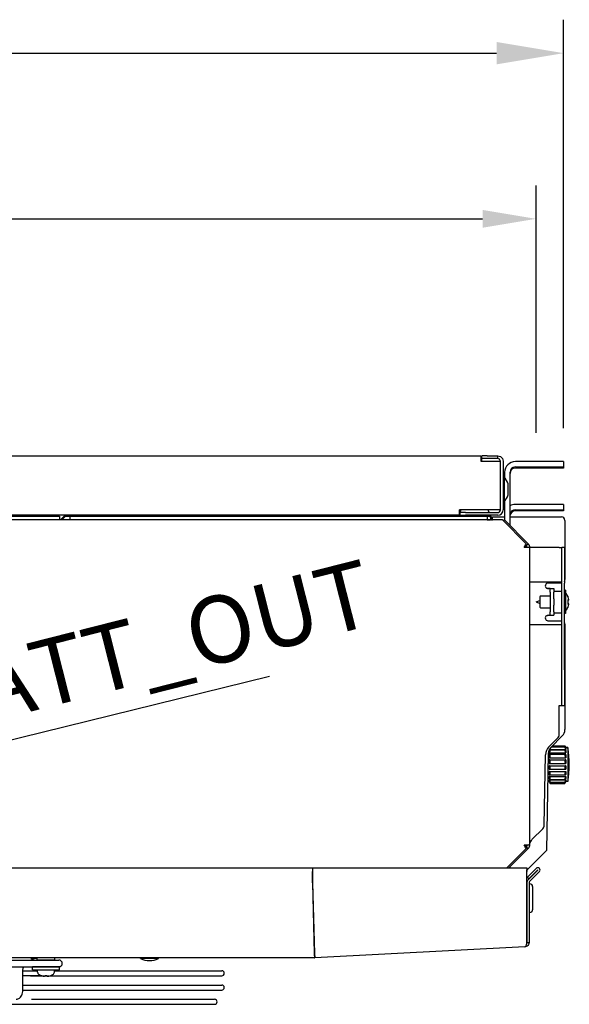
# Model space of a CAD drawing. Extents: x 6599 to 12501, y -2832 to 1341.
# Drawn here: x 11201 to 11509, y -1483 to -932 of the extents above; entities that cross this region are included whole.
import ezdxf

# ---------------------------------------------------------------- set-up
doc = ezdxf.new("R2010")
doc.units = 0
doc.header["$LTSCALE"] = 15
doc.header["$MEASUREMENT"] = 0
doc.layers.get('0').update_dxf_attribs({"linetype": 'CONTINUOUS'})
doc.layers.add('00-QUOTE', color=7, linetype='CONTINUOUS')
doc.layers.add('Q', color=4, linetype='CONTINUOUS')
doc.styles.add('ISO', font='iso8.shx')

msp = doc.modelspace()

# ---------------------------------------------------------------- linework, layer by layer
for p, q in [((10671.15, -1176.18), (11459.15, -1176.18)), ((11459.15, -1176.18), (11459.15, -1179.18)), ((11459.15, -1179.18), (11467.15, -1179.18)), ((11459.65, -1177.69), (11459.65, -1176.19)), ((11459.65, -1179.18), (11459.65, -1177.69)), ((11462.65, -1176.13), (11468.65, -1176.13)), ((11468.65, -1177.63), (11462.65, -1177.63)), ((11467.15, -1179.18), (11470.15, -1179.18)), ((11468.65, -1177.63), (11468.65, -1176.13)), ((11470.15, -1206.38), (11470.15, -1179.13)), ((11471.65, -1179.13), (11471.65, -1206.38)), ((11505.51, -1179.33), (11478.51, -1179.33)), ((11505.51, -1179.33), (11505.51, -1182.33)), ((11472.51, -1185.33), (11472.51, -1188.53)), ((11475.51, -1210.23), (11475.51, -1185.33)), ((11478.51, -1182.33), (11505.51, -1182.33)), ((11505.51, -1182.96), (11478.51, -1182.96)), ((11505.51, -1182.54), (11490.51, -1182.54)), ((11490.51, -1182.75), (11505.51, -1182.75)), ((11505.51, -1182.33), (11505.51, -1182.54)), ((11505.51, -1182.54), (11505.51, -1182.75)), ((11505.51, -1182.75), (11505.51, -1182.96)), ((11472.15, -1188.18), (11471.65, -1188.18)), ((11472.15, -1188.18), (11472.15, -1201.58)), ((11474.56, -1197.83), (11474.56, -1191.93)), ((11472.15, -1201.58), (11471.65, -1201.58)), ((11472.51, -1201.24), (11472.51, -1212.19)), ((11447.15, -1209.38), (11447.15, -1206.38)), ((11467.15, -1206.38), (11447.15, -1206.38)), ((11447.65, -1207.38), (11447.65, -1207.68)), ((11463.65, -1207.38), (11463.65, -1207.68)), ((11470.15, -1206.38), (11467.15, -1206.38)), ((11505.43, -1203.32), (11478.43, -1203.33)), ((11478.43, -1206.33), (11505.43, -1206.32)), ((11505.43, -1206.94), (11478.43, -1206.95)), ((11505.43, -1206.53), (11490.43, -1206.53)), ((11490.43, -1206.74), (11505.43, -1206.74)), ((11505.43, -1203.32), (11505.43, -1206.32)), ((11505.43, -1206.32), (11505.43, -1206.53)), ((11505.43, -1206.53), (11505.43, -1206.74)), ((11505.43, -1206.74), (11505.43, -1206.94)), ((11471.23, -1212.04), (10657.28, -1212.04)), ((11447.15, -1209.38), (10683.15, -1209.38)), ((11073.46, -1209.98), (11223.25, -1209.98)), ((11223.25, -1209.98), (11223.25, -1212.04)), ((11226.1, -1209.73), (11223.79, -1212.04)), ((11224.64, -1212.04), (11226.52, -1210.16)), ((11226.95, -1209.98), (11463.95, -1209.98)), ((11229.25, -1212.04), (11229.25, -1209.98)), ((11447.65, -1209.38), (11447.15, -1209.38)), ((11450.65, -1207.88), (11447.65, -1207.88)), ((11447.65, -1209.38), (11447.65, -1207.88)), ((11447.65, -1209.38), (11450.65, -1209.38)), ((11450.65, -1207.88), (11468.65, -1207.88)), ((11468.65, -1209.38), (11450.65, -1209.38)), ((11462.75, -1209.98), (11462.75, -1212.04)), ((11462.75, -1212.04), (11464.55, -1212.04)), ((11464.55, -1210.58), (11464.55, -1212.04)), ((11465.15, -1212.04), (11465.15, -1210.58)), ((11465.15, -1212.04), (11465.75, -1212.04)), ((11465.75, -1210.23), (11472.51, -1210.23)), ((11465.75, -1212.04), (11465.75, -1210.23)), ((11484.5, -1225.31), (11471.23, -1212.04)), ((11471.8, -1212.61), (11472.37, -1212.04)), ((11472.37, -1212.04), (11485.63, -1225.31)), ((11472.43, -1209.33), (11472.43, -1210.23)), ((11475.51, -1210.23), (11479.51, -1210.23)), ((11475.51, -1215.19), (11475.51, -1210.23)), ((11479.51, -1210.23), (11504.26, -1210.23)), ((11506.26, -1212.23), (11506.26, -1245.43)), ((11486.51, -1227.43), (11483.51, -1227.43)), ((11484.5, -1226.37), (11484.5, -1225.31)), ((11484.57, -1226.37), (11484.5, -1226.3)), ((11484.57, -1226.37), (11485.63, -1225.31)), ((11486.51, -1227.43), (11486.51, -1393.94)), ((11488.01, -1227.43), (11486.51, -1227.43)), ((11503.01, -1227.43), (11488.01, -1227.43)), ((11503.01, -1227.43), (11504.51, -1227.43)), ((11506.01, -1227.43), (11504.51, -1227.43)), ((11504.51, -1247.43), (11504.51, -1227.43)), ((11506.01, -1227.43), (11506.01, -1247.43)), ((11486.51, -1246.68), (11488.01, -1246.68)), ((11488.01, -1246.68), (11503.01, -1246.68)), ((11498.01, -1250.43), (11496.59, -1250.43)), ((11504.26, -1247.43), (11496.76, -1247.43)), ((11498.01, -1250.43), (11500.01, -1250.43)), ((11498.01, -1252.43), (11498.01, -1250.43)), ((11500.01, -1250.43), (11500.01, -1252.43)), ((11503.01, -1246.68), (11504.51, -1246.68)), ((11504.45, -1251.86), (11504.45, -1247.42)), ((11504.51, -1295.99), (11504.51, -1247.43)), ((11506.01, -1295.99), (11506.01, -1247.43)), ((11506.51, -1251.43), (11506.01, -1251.43)), ((11506.51, -1251.43), (11506.51, -1264.43)), ((11490.12, -1257.93), (11492.26, -1257.14)), ((11492.26, -1254.98), (11492.26, -1260.88)), ((11495.29, -1254.68), (11492.56, -1254.68)), ((11498.01, -1254.68), (11495.29, -1254.68)), ((11498.01, -1252.43), (11498.01, -1263.43)), ((11500.01, -1251.81), (11504.31, -1251.81)), ((11500.01, -1256.12), (11500.01, -1252.43)), ((11500.01, -1256.12), (11500.01, -1259.75)), ((11507.87, -1254.73), (11507.87, -1254.99)), ((11507.87, -1256.67), (11507.87, -1259.19)), ((11508.4, -1256.88), (11507.87, -1256.88)), ((11490.12, -1257.93), (11492.26, -1258.72)), ((11492.56, -1261.18), (11495.29, -1261.18)), ((11495.29, -1261.18), (11498.01, -1261.18)), ((11500.01, -1263.43), (11500.01, -1259.75)), ((11508.4, -1258.98), (11507.87, -1258.98)), ((11507.87, -1260.87), (11507.87, -1261.13)), ((11496.59, -1265.43), (11498.01, -1265.43)), ((11498.01, -1265.43), (11498.01, -1263.43)), ((11498.01, -1265.43), (11500.01, -1265.43)), ((11500.01, -1263.43), (11500.01, -1265.43)), ((11500.01, -1264.06), (11504.31, -1264.06)), ((11504.45, -1268.44), (11504.45, -1263.99)), ((11506.51, -1264.43), (11506.01, -1264.43)), ((11488.01, -1270.68), (11486.51, -1270.68)), ((11503.01, -1270.68), (11488.01, -1270.68)), ((11496.76, -1268.43), (11504.26, -1268.43)), ((11504.51, -1270.68), (11503.01, -1270.68)), ((11506.26, -1270.43), (11506.26, -1329.45)), ((11504.51, -1315.99), (11504.51, -1295.99)), ((11506.01, -1295.99), (11506.01, -1315.99)), ((11503.01, -1315.99), (11504.51, -1315.99)), ((11503.01, -1332.11), (11503.01, -1315.99)), ((11504.51, -1315.99), (11506.01, -1315.99)), ((11497.32, -1339.05), (11502.13, -1334.24)), ((11504.8, -1332.99), (11498.38, -1339.41)), ((11498.68, -1339.1), (11506.25, -1339.1)), ((11499.25, -1338.53), (11506.22, -1338.53)), ((11506.8, -1339.53), (11506.22, -1338.53)), ((11506.66, -1339.58), (11506.8, -1339.58)), ((11506.8, -1339.53), (11506.8, -1339.58)), ((11507.8, -1339.53), (11506.8, -1339.53)), ((11506.8, -1339.81), (11506.8, -1340.5)), ((11507.8, -1339.53), (11507.8, -1358.53)), ((11494.73, -1382.88), (11495.42, -1343.53)), ((11496.92, -1342.86), (11495.97, -1397.12)), ((11497.51, -1342.44), (11497.51, -1341.15)), ((11497.51, -1342.44), (11506.8, -1342.44)), ((11497.51, -1345.17), (11497.51, -1343.44)), ((11497.51, -1345.17), (11506.8, -1345.17)), ((11497.55, -1340.5), (11506.8, -1340.5)), ((11497.82, -1343.28), (11506.49, -1343.28)), ((11497.96, -1340.75), (11506.35, -1340.75)), ((11506.8, -1341.15), (11506.8, -1342.44)), ((11506.8, -1343.44), (11506.8, -1345.17)), ((11497.51, -1348.37), (11497.51, -1346.41)), ((11497.51, -1348.37), (11506.8, -1348.37)), ((11497.51, -1349.69), (11506.8, -1349.69)), ((11497.51, -1351.66), (11497.51, -1349.69)), ((11497.64, -1346.38), (11506.67, -1346.38)), ((11506.8, -1346.41), (11506.8, -1348.37)), ((11506.8, -1349.69), (11506.8, -1351.66)), ((11497.51, -1354.62), (11497.51, -1352.89)), ((11497.51, -1352.89), (11506.8, -1352.89)), ((11497.51, -1356.91), (11497.51, -1355.63)), ((11497.51, -1355.63), (11506.8, -1355.63)), ((11497.64, -1351.68), (11506.67, -1351.68)), ((11497.82, -1354.78), (11506.49, -1354.78)), ((11506.8, -1352.89), (11506.8, -1354.62)), ((11506.8, -1355.63), (11506.8, -1356.91)), ((11497.51, -1358.53), (11496.71, -1358.53)), ((11497.51, -1358.25), (11497.51, -1357.57)), ((11497.51, -1357.57), (11506.8, -1357.57)), ((11497.51, -1358.53), (11497.51, -1358.48)), ((11497.51, -1358.48), (11497.65, -1358.48)), ((11497.51, -1358.53), (11498.09, -1359.53)), ((11497.97, -1357.31), (11506.35, -1357.31)), ((11498.06, -1358.96), (11506.25, -1358.96)), ((11498.09, -1359.53), (11506.22, -1359.53)), ((11506.8, -1358.53), (11506.22, -1359.53)), ((11506.66, -1358.48), (11506.8, -1358.48)), ((11506.8, -1357.57), (11506.8, -1358.25)), ((11506.8, -1358.48), (11506.8, -1358.53)), ((11507.8, -1358.53), (11506.8, -1358.53)), ((11488.01, -1390.79), (11493.85, -1384.95)), ((11483.51, -1393.94), (11486.51, -1393.94)), ((11484.57, -1395), (11484.5, -1395.07)), ((11484.5, -1395), (11484.5, -1396.06)), ((11484.57, -1395), (11485.63, -1396.06)), ((11488.01, -1390.79), (11488.01, -1390.79)), ((11473.73, -1406.84), (11484.5, -1396.06)), ((11485.63, -1396.06), (11474.86, -1406.84)), ((11495.97, -1397.12), (11485.06, -1408.03)), ((11475.51, -1406.84), (11475.51, -1406.18)), ((10764.33, -1406.84), (11364.98, -1406.84)), ((11364.98, -1406.84), (11364.98, -1408.99)), ((11364.98, -1414.46), (11364.98, -1408.99)), ((11364.98, -1409.33), (11365.08, -1409.33)), ((11365.08, -1408.99), (11365.08, -1406.84)), ((11365.08, -1406.84), (11484.85, -1406.84)), ((11365.08, -1414.46), (11365.08, -1408.99)), ((11484.85, -1406.84), (11484.85, -1408.99)), ((11485.06, -1408.03), (11484.85, -1408.03)), ((11484.85, -1414.46), (11484.85, -1408.99)), ((11484.95, -1415.31), (11484.95, -1408.03)), ((11485.14, -1412.25), (11490.19, -1407.21)), ((11491.13, -1408.14), (11485.65, -1413.62)), ((11491.04, -1408.05), (11485.99, -1413.1)), ((11486.5, -1414.46), (11491.97, -1408.99)), ((11365.01, -1415.31), (11366.04, -1454.92)), ((11366.14, -1454.92), (11365.11, -1415.31)), ((11484.85, -1415.31), (11484.85, -1414.46)), ((11484.85, -1415.31), (11484.85, -1448.7)), ((11484.95, -1448.75), (11484.95, -1415.31)), ((11485.99, -1413.1), (11485.14, -1412.25)), ((11486.15, -1415.31), (11486.15, -1448.75)), ((11486.65, -1415.82), (11486.35, -1415.82)), ((11365.16, -1421.33), (11365.26, -1421.32)), ((11365.17, -1421.41), (11365.27, -1421.41)), ((11488.15, -1417.32), (11488.15, -1430.32)), ((11484.85, -1430.82), (11484.95, -1430.82)), ((11486.65, -1431.82), (11486.35, -1431.82)), ((11365.78, -1441.13), (11365.68, -1441.13)), ((11365.84, -1443.21), (11365.74, -1443.21)), ((11484.95, -1448.75), (11486.15, -1448.75)), ((11366.04, -1454.92), (11366.04, -1454.92)), ((11483.8, -1451.15), (11366.22, -1457.32)), ((11483.8, -1451.15), (11483.87, -1451.15)), ((11483.87, -1451.15), (11483.87, -1451.15)), ((11366.09, -1457.32), (10763.22, -1457.32)), ((11193.49, -1458.48), (11212.94, -1458.48)), ((11207.44, -1457.67), (11207.44, -1457.32)), ((11210.71, -1457.67), (11207.44, -1457.67)), ((11210.71, -1458.32), (11210.71, -1457.32)), ((11210.71, -1458.32), (11220.71, -1458.32)), ((11212.94, -1458.48), (11222.96, -1458.48)), ((11213.21, -1458.48), (11213.21, -1458.32)), ((11218.21, -1458.48), (11218.21, -1458.32)), ((11220.71, -1458.32), (11220.71, -1457.32)), ((11268.65, -1457.67), (11268.65, -1457.32)), ((11278.66, -1457.67), (11268.65, -1457.67)), ((11278.66, -1457.67), (11278.66, -1457.32)), ((11366.09, -1456.12), (11366.09, -1457.32)), ((11366.09, -1456.12), (11366.09, -1456.12)), ((11366.16, -1456.12), (11366.22, -1457.32)), ((11193.58, -1462.28), (11212.94, -1462.28)), ((11202.81, -1474.88), (11202.81, -1464.08)), ((11202.81, -1464.48), (11210.98, -1464.48)), ((11203.19, -1462.28), (11213.21, -1462.28)), ((11223.21, -1462.32), (11208.21, -1462.32)), ((11208.21, -1463.92), (11208.21, -1462.32)), ((11208.21, -1463.92), (11223.21, -1463.92)), ((11211, -1465.27), (11210.96, -1463.92)), ((11212.76, -1462.28), (11222.95, -1462.28)), ((11213.21, -1462.32), (11213.21, -1462.28)), ((11218.21, -1462.28), (11221.86, -1462.28)), ((11218.21, -1462.32), (11218.21, -1462.28)), ((11220.41, -1465.27), (11220.46, -1463.92)), ((11220.44, -1464.48), (11314.09, -1464.48)), ((11223.21, -1463.92), (11223.21, -1462.32)), ((11213.45, -1467.28), (11202.81, -1467.28)), ((11207.08, -1467.28), (11217.57, -1467.28)), ((11210.64, -1467.28), (11211.49, -1467.28)), ((11213.34, -1467.25), (11213.35, -1467.25)), ((11215.29, -1467.25), (11216.12, -1467.25)), ((11216.12, -1467.28), (11215.29, -1467.28)), ((11217.96, -1467.28), (11314.09, -1467.28)), ((11218.07, -1467.25), (11218.08, -1467.25)), ((11228.16, -1467.28), (11314.09, -1467.28)), ((11202.79, -1475.28), (11314.09, -1475.28)), ((11202.81, -1472.48), (11314.09, -1472.48)), ((11207.07, -1475.28), (11314.09, -1475.28)), ((11072.86, -1483.28), (11310.06, -1483.28)), ((11207.58, -1480.48), (11310.11, -1480.48)), ((11240.12, -1483.28), (11250.11, -1483.28)), ((11245.04, -1483.28), (11259.58, -1483.28)), ((11262.31, -1483.28), (11270.11, -1483.28)), ((11272.28, -1483.28), (11280.11, -1483.28)), ((11284.14, -1483.28), (11290.11, -1483.28)), ((11297.13, -1483.28), (11300.11, -1483.28)), ((11300.12, -1483.28), (11310.11, -1483.28))]:
    msp.add_line(p, q)
for centre, radius, start, end in [((11465.97, -1194.88), 9.11, 20.0275, 47.3195), ((11474.06, -1191.93), 0.5, 0, 20.0275), ((11465.97, -1194.88), 9.11, 312.6805, 339.9725), ((11474.06, -1197.83), 0.5, 339.9725, 0), ((11449.15, -1207.38), 1.5, 138.1897, 180), ((11462.15, -1207.38), 1.5, 0, 41.8103), ((11468.65, -1206.38), 3, 270, 0), ((11468.65, -1206.38), 1.5, 270, 0), ((11226.95, -1210.58), 1.2, 90, 135), ((11226.95, -1210.58), 0.6, 90, 135), ((11447.85, -1207.68), 0.2, 180, 270), ((11463.45, -1207.68), 0.2, 270, 0), ((11463.95, -1210.58), 1.2, 0, 90), ((11463.95, -1210.58), 0.6, 0, 90), ((11504.26, -1212.23), 2, 0.0016, 90.0016), ((11504.26, -1245.43), 2, 331.0483, 0.0016), ((11496.76, -1248.93), 1.5, 90, 239.9719), ((11504.26, -1245.43), 2, 270, 277.1824), ((11492.56, -1254.98), 0.3, 90, 180), ((11504.31, -1252.01), 0.2, 0, 90), ((11501.42, -1257.93), 7.2, 26.3878, 44.9868), ((11492.56, -1260.88), 0.3, 180, 270), ((11501.42, -1257.93), 7.2, 315.0132, 333.6122), ((11496.76, -1266.93), 1.5, 120.0235, 270), ((11504.31, -1263.86), 0.2, 270, 0), ((11504.26, -1270.43), 2, 82.8402, 90), ((11504.26, -1270.43), 2, 0.0016, 28.998), ((11500.01, -1332.11), 3, 315.0016, 0), ((11501.26, -1329.46), 5, 315.0016, 0.0016), ((11501.91, -1343.64), 6.5, 135.0016, 179.0016), ((11501.91, -1342.94), 5, 135.0016, 179.0016), ((11458.71, -1349.03), 50, 349.0488, 10.9543), ((11496.71, -1357.53), 1, 266.0413, 270.0016), ((11491.73, -1382.83), 3, 315.0031, 359.0016), ((11491.08, -1408.1), 1.26, 315, 135), ((11491.08, -1408.1), 0.06, 315, 135), ((11487.35, -1415.31), 2.4, 135, 180), ((11487.35, -1415.31), 1.2, 135, 180), ((11486.35, -1416.02), 0.2, 90, 180), ((11486.65, -1417.32), 1.5, 0, 90), ((11486.35, -1431.62), 0.2, 180, 270), ((11486.65, -1430.32), 1.5, 270, 0), ((11212.44, -1447.55), 11.29, 243.6849, 255.5844), ((11222.96, -1460.38), 1.9, 270, 90), ((11273.66, -1447.55), 11.29, 243.6849, 296.3151), ((11366.09, -1454.92), 1.2, 270, 273), ((11366.09, -1454.92), 2.4, 270, 273), ((11212.6, -1465.22), 1.6, 182, 240.9903), ((11215.71, -1459.62), 8, 240.9903, 252.3925), ((11215.71, -1459.62), 8, 287.6075, 299.0097), ((11218.81, -1465.22), 1.6, 299.0097, 358), ((11314.09, -1465.88), 1.4, 270, 90), ((11213.34, -1467.09), 0.166, 252.3925, 270), ((11218.08, -1467.09), 0.166, 270, 287.6075), ((11314.09, -1473.88), 1.4, 270, 90), ((11310.11, -1481.88), 1.4, 270, 90)]:
    msp.add_arc(centre, radius, start, end)
for centre, major_axis, ratio, start_param, end_param in [((11462.65, -1176.19), (-3, 0), 0.020942, 4.712389, 6.283185), ((11462.65, -1177.69), (-3, 0), 0.020942, 4.712389, 6.283185), ((11478.51, -1185.33), (-6, 0), 0.999781, 4.712389, 6.283185), ((11478.51, -1185.33), (-3, 0), 0.999781, 4.712389, 6.283185), ((11478.51, -1185.96), (-3, 0), 0.999781, 4.712389, 6.283185), ((11490.51, -1182.65), (-5, 0), 0.020942, 4.712389, 7.853982), ((11478.43, -1209.33), (6, 0), 0.999781, 1.570796, 2.080059), ((11478.43, -1209.33), (-3, 0), 0.999781, 4.712389, 6.061677), ((11478.43, -1209.95), (-3, 0), 0.999781, 4.712389, 6.06199), ((11490.43, -1206.64), (-5, 0), 0.020942, 4.712389, 7.853982), ((11478.43, -1209.33), (-6, 0), 0.999781, 6.126619, 6.283185), ((11501.42, -1258.05), (7.15, 0), 0.9912, 0.216477, 0.445891), ((11501.42, -1257.08), (7.15, 0), 0.132373, 0.216477, 0.445891), ((11501.42, -1257.21), (7.02, 0), 0.889316, 0.072256, 0.109981), ((11501.42, -1256.53), (7.02, 0), 0.457293, 6.173204, 6.21093), ((11501.42, -1258.78), (7.15, 0), 0.132373, 5.837294, 6.066708), ((11501.42, -1257.82), (7.15, 0), 0.9912, 5.837294, 6.066708), ((11501.42, -1259.34), (7.02, 0), 0.457293, 0.072256, 0.109981), ((11501.42, -1258.65), (7.02, 0), 0.889316, 6.173204, 6.21093), ((11215.7, -1459.62), (0, -7.99), 0.999979, 5.980487, 6.190229), ((11215.28, -1459.62), (0, -7.99), 0.006497, 0.092956, 0.302699), ((11216.14, -1459.62), (0, -7.99), 0.006497, 5.980487, 6.190229), ((11215.71, -1459.62), (0, -7.99), 0.999979, 0.092956, 0.302699)]:
    msp.add_ellipse(centre, major_axis=major_axis, ratio=ratio, start_param=start_param, end_param=end_param)
for points in [[(11468.65, -1176.13), (11469.68, -1176.13), (11470.68, -1176.7), (11471.22, -1177.58)], [(11469.16, -1177.72), (11469, -1177.66), (11468.83, -1177.63), (11468.65, -1177.63)], [(11470.15, -1179.13), (11470.15, -1178.52), (11469.74, -1177.93), (11469.16, -1177.72)], [(11471.22, -1177.58), (11471.5, -1178.04), (11471.65, -1178.59), (11471.65, -1179.13)], [(11483.51, -1227.43), (11483.84, -1226.64), (11484.17, -1225.86), (11484.5, -1225.31)], [(11483.51, -1227.43), (11483.84, -1227.04), (11484.17, -1226.65), (11484.5, -1226.37)], [(11485.01, -1227.43), (11485.01, -1227.04), (11484.85, -1226.65), (11484.57, -1226.37)], [(11485.63, -1225.31), (11486.18, -1225.86), (11486.51, -1226.64), (11486.51, -1227.43)], [(11483.51, -1393.94), (11483.84, -1394.34), (11484.17, -1394.73), (11484.5, -1395)], [(11484.5, -1396.06), (11484.17, -1395.51), (11483.84, -1394.73), (11483.51, -1393.94)], [(11485.01, -1393.94), (11485.01, -1394.34), (11484.85, -1394.73), (11484.57, -1395)], [(11486.51, -1393.94), (11486.51, -1394.73), (11486.18, -1395.51), (11485.63, -1396.06)], [(11486.51, -1393.79), (11486.51, -1393.02), (11486.92, -1392.24), (11487.49, -1391.46)], [(11487.49, -1391.46), (11487.66, -1391.24), (11487.83, -1391.02), (11488.01, -1390.79)], [(11365.01, -1415.31), (11365, -1414.68), (11364.99, -1414.06), (11364.98, -1413.62)], [(11365.01, -1415.31), (11365, -1415), (11364.99, -1414.69), (11364.98, -1414.46)], [(11365.11, -1415.31), (11365.1, -1415), (11365.09, -1414.69), (11365.08, -1414.46)], [(11483.87, -1451.15), (11484.23, -1451.08), (11484.57, -1450.66), (11484.74, -1449.97)], [(11484.74, -1449.97), (11484.8, -1449.75), (11484.83, -1449.5), (11484.85, -1449.23)], [(11484.85, -1448.82), (11484.85, -1448.78), (11484.85, -1448.74), (11484.85, -1448.7)], [(11484.85, -1449.23), (11484.85, -1449.1), (11484.86, -1448.96), (11484.85, -1448.82)], [(11484.85, -1449.23), (11484.85, -1449.21), (11484.86, -1449.19), (11484.87, -1449.18)], [(11484.87, -1449.18), (11484.92, -1449.04), (11484.95, -1448.9), (11484.95, -1448.75)], [(11366.05, -1455.25), (11366.05, -1455.14), (11366.05, -1455.03), (11366.04, -1454.92)], [(11366.04, -1454.92), (11366.06, -1455.79), (11366.07, -1456.64), (11366.08, -1457.04)], [(11366.09, -1456.12), (11366.08, -1456.12), (11366.07, -1455.75), (11366.05, -1455.25)], [(11366.19, -1456.04), (11366.17, -1455.69), (11366.16, -1455.3), (11366.14, -1454.92)], [(11366.15, -1455.25), (11366.15, -1455.14), (11366.15, -1455.03), (11366.14, -1454.92)], [(11366.16, -1456.12), (11366.17, -1456.12), (11366.16, -1455.74), (11366.15, -1455.25)], [(11483.87, -1451.15), (11483.85, -1451.15), (11483.82, -1451.15), (11483.8, -1451.15)], [(11483.87, -1451.15), (11483.92, -1451.15), (11483.97, -1451.14), (11484.01, -1451.14)], [(11366.08, -1457.04), (11366.08, -1457.22), (11366.09, -1457.32), (11366.09, -1457.32)], [(11366.22, -1457.32), (11366.23, -1457.32), (11366.22, -1456.8), (11366.19, -1456.04)], [(11221.86, -1462.28), (11221.86, -1462.28), (11221.86, -1462.28), (11221.87, -1462.28)]]:
    msp.add_open_spline(points, degree=3)
for points, knots in [([(11496.01, -1250.23), (11496.11, -1250.27), (11496.31, -1250.34), (11496.78, -1250.42), (11496.98, -1250.43), (11497.17, -1250.43)], [0, 0, 0, 0, 0.03213264, 0.03213264, 0.05498877, 0.05498877, 0.05498877, 0.05498877]), ([(11496.59, -1250.43), (11496.49, -1250.43), (11496.39, -1250.41), (11496.16, -1250.34), (11496.06, -1250.27), (11496.01, -1250.23)], [0, 0, 0, 0, 0.03052951, 0.03052951, 0.07436436, 0.07436436, 0.07436436, 0.07436436]), ([(11497.17, -1265.43), (11496.98, -1265.43), (11496.78, -1265.45), (11496.31, -1265.53), (11496.11, -1265.6), (11496.01, -1265.63)], [0, 0, 0, 0, 0.0599993, 0.0599993, 0.144348, 0.144348, 0.144348, 0.144348]), ([(11496.01, -1265.63), (11496.06, -1265.59), (11496.16, -1265.53), (11496.39, -1265.45), (11496.49, -1265.43), (11496.59, -1265.43)], [0, 0, 0, 0, 0.01914674, 0.01914674, 0.03248219, 0.03248219, 0.03248219, 0.03248219]), ([(11506.22, -1338.53), (11506.22, -1338.53), (11506.24, -1338.56), (11506.3, -1338.68), (11506.35, -1338.77), (11506.45, -1338.97), (11506.52, -1339.09), (11506.66, -1339.35), (11506.73, -1339.47), (11506.8, -1339.58)], [-0.4767158, -0.4767158, -0.4767158, -0.4767158, -0.4350888, -0.4350888, -0.3934618, -0.3934618, -0.3482332, -0.3482332, -0.3090446, -0.3090446, -0.3090446, -0.3090446]), ([(11506.8, -1339.81), (11506.73, -1339.7), (11506.66, -1339.59), (11506.52, -1339.38), (11506.45, -1339.29), (11506.35, -1339.16), (11506.3, -1339.12), (11506.24, -1339.1), (11506.22, -1339.12), (11506.22, -1339.21), (11506.24, -1339.29), (11506.3, -1339.49), (11506.35, -1339.61), (11506.45, -1339.86), (11506.52, -1340.01), (11506.66, -1340.27), (11506.73, -1340.39), (11506.8, -1340.5)], [-0.6443869, -0.6443869, -0.6443869, -0.6443869, -0.6051983, -0.6051983, -0.5599697, -0.5599697, -0.5183427, -0.5183427, -0.4767158, -0.4767158, -0.4350888, -0.4350888, -0.3934618, -0.3934618, -0.3482332, -0.3482332, -0.3090446, -0.3090446, -0.3090446, -0.3090446]), ([(11497.51, -1342.44), (11497.58, -1342.35), (11497.65, -1342.25), (11497.79, -1342), (11497.86, -1341.86), (11497.96, -1341.59), (11498.01, -1341.45), (11498.07, -1341.19), (11498.09, -1341.08), (11498.09, -1340.9), (11498.07, -1340.83), (11498.01, -1340.75), (11497.96, -1340.75), (11497.86, -1340.78), (11497.79, -1340.83), (11497.65, -1340.98), (11497.58, -1341.06), (11497.51, -1341.15)], [-0.3413824, -0.3413824, -0.3413824, -0.3413824, -0.3021938, -0.3021938, -0.2569652, -0.2569652, -0.2153382, -0.2153382, -0.1737112, -0.1737112, -0.1320842, -0.1320842, -0.0904572, -0.0904572, -0.0452286, -0.0452286, -0.00604, -0.00604, -0.00604, -0.00604]), ([(11497.51, -1345.17), (11497.58, -1345.12), (11497.65, -1345.05), (11497.79, -1344.85), (11497.86, -1344.72), (11497.96, -1344.47), (11498.01, -1344.33), (11498.07, -1344.04), (11498.09, -1343.9), (11498.09, -1343.66), (11498.07, -1343.55), (11498.01, -1343.39), (11497.96, -1343.33), (11497.86, -1343.27), (11497.79, -1343.27), (11497.65, -1343.33), (11497.58, -1343.38), (11497.51, -1343.44)], [-0.3413824, -0.3413824, -0.3413824, -0.3413824, -0.3021938, -0.3021938, -0.2569652, -0.2569652, -0.2153382, -0.2153382, -0.1737112, -0.1737112, -0.1320842, -0.1320842, -0.0904572, -0.0904572, -0.0452286, -0.0452286, -0.00604, -0.00604, -0.00604, -0.00604]), ([(11506.8, -1341.15), (11506.73, -1341.06), (11506.66, -1340.98), (11506.52, -1340.83), (11506.45, -1340.78), (11506.35, -1340.75), (11506.3, -1340.75), (11506.24, -1340.83), (11506.22, -1340.9), (11506.22, -1341.08), (11506.24, -1341.19), (11506.3, -1341.45), (11506.35, -1341.59), (11506.45, -1341.86), (11506.52, -1342), (11506.66, -1342.25), (11506.73, -1342.35), (11506.8, -1342.44)], [-0.6443869, -0.6443869, -0.6443869, -0.6443869, -0.6051983, -0.6051983, -0.5599697, -0.5599697, -0.5183427, -0.5183427, -0.4767158, -0.4767158, -0.4350888, -0.4350888, -0.3934618, -0.3934618, -0.3482332, -0.3482332, -0.3090446, -0.3090446, -0.3090446, -0.3090446]), ([(11506.8, -1343.44), (11506.73, -1343.38), (11506.66, -1343.33), (11506.52, -1343.27), (11506.45, -1343.27), (11506.35, -1343.33), (11506.3, -1343.39), (11506.24, -1343.55), (11506.22, -1343.66), (11506.22, -1343.9), (11506.24, -1344.04), (11506.3, -1344.33), (11506.35, -1344.47), (11506.45, -1344.72), (11506.52, -1344.85), (11506.66, -1345.05), (11506.73, -1345.12), (11506.8, -1345.17)], [-0.6443869, -0.6443869, -0.6443869, -0.6443869, -0.6051983, -0.6051983, -0.5599697, -0.5599697, -0.5183427, -0.5183427, -0.4767158, -0.4767158, -0.4350888, -0.4350888, -0.3934618, -0.3934618, -0.3482332, -0.3482332, -0.3090446, -0.3090446, -0.3090446, -0.3090446]), ([(11497.51, -1348.37), (11497.58, -1348.36), (11497.65, -1348.33), (11497.79, -1348.2), (11497.86, -1348.11), (11497.96, -1347.9), (11498.01, -1347.77), (11498.07, -1347.49), (11498.09, -1347.35), (11498.09, -1347.07), (11498.07, -1346.93), (11498.01, -1346.7), (11497.96, -1346.6), (11497.86, -1346.46), (11497.79, -1346.41), (11497.65, -1346.37), (11497.58, -1346.38), (11497.51, -1346.41)], [-0.3413824, -0.3413824, -0.3413824, -0.3413824, -0.3021938, -0.3021938, -0.2569652, -0.2569652, -0.2153382, -0.2153382, -0.1737112, -0.1737112, -0.1320842, -0.1320842, -0.0904572, -0.0904572, -0.0452286, -0.0452286, -0.00604, -0.00604, -0.00604, -0.00604]), ([(11497.51, -1351.66), (11497.58, -1351.68), (11497.65, -1351.69), (11497.79, -1351.65), (11497.86, -1351.6), (11497.96, -1351.46), (11498.01, -1351.36), (11498.07, -1351.13), (11498.09, -1350.99), (11498.09, -1350.72), (11498.07, -1350.57), (11498.01, -1350.29), (11497.96, -1350.17), (11497.86, -1349.96), (11497.79, -1349.86), (11497.65, -1349.74), (11497.58, -1349.7), (11497.51, -1349.69)], [-0.3413824, -0.3413824, -0.3413824, -0.3413824, -0.3021938, -0.3021938, -0.2569652, -0.2569652, -0.2153382, -0.2153382, -0.1737112, -0.1737112, -0.1320842, -0.1320842, -0.0904572, -0.0904572, -0.0452286, -0.0452286, -0.00604, -0.00604, -0.00604, -0.00604]), ([(11506.8, -1346.41), (11506.73, -1346.38), (11506.66, -1346.37), (11506.52, -1346.41), (11506.45, -1346.46), (11506.35, -1346.6), (11506.3, -1346.7), (11506.24, -1346.93), (11506.22, -1347.07), (11506.22, -1347.34), (11506.24, -1347.49), (11506.3, -1347.77), (11506.35, -1347.9), (11506.45, -1348.11), (11506.52, -1348.2), (11506.66, -1348.33), (11506.73, -1348.36), (11506.8, -1348.37)], [-0.6443869, -0.6443869, -0.6443869, -0.6443869, -0.6051983, -0.6051983, -0.5599697, -0.5599697, -0.5183427, -0.5183427, -0.4767158, -0.4767158, -0.4350888, -0.4350888, -0.3934618, -0.3934618, -0.3482332, -0.3482332, -0.3090446, -0.3090446, -0.3090446, -0.3090446]), ([(11506.8, -1349.69), (11506.73, -1349.7), (11506.66, -1349.74), (11506.52, -1349.86), (11506.45, -1349.95), (11506.35, -1350.17), (11506.3, -1350.29), (11506.24, -1350.57), (11506.22, -1350.72), (11506.22, -1350.99), (11506.24, -1351.13), (11506.3, -1351.36), (11506.35, -1351.46), (11506.45, -1351.6), (11506.52, -1351.65), (11506.66, -1351.69), (11506.73, -1351.68), (11506.8, -1351.66)], [-0.6443869, -0.6443869, -0.6443869, -0.6443869, -0.6051983, -0.6051983, -0.5599697, -0.5599697, -0.5183427, -0.5183427, -0.4767158, -0.4767158, -0.4350888, -0.4350888, -0.3934618, -0.3934618, -0.3482332, -0.3482332, -0.3090446, -0.3090446, -0.3090446, -0.3090446]), ([(11497.51, -1354.62), (11497.58, -1354.68), (11497.65, -1354.73), (11497.79, -1354.79), (11497.86, -1354.79), (11497.96, -1354.73), (11498.01, -1354.68), (11498.07, -1354.51), (11498.09, -1354.4), (11498.09, -1354.16), (11498.07, -1354.02), (11498.01, -1353.74), (11497.96, -1353.59), (11497.86, -1353.34), (11497.79, -1353.21), (11497.65, -1353.02), (11497.58, -1352.94), (11497.51, -1352.89)], [-0.3413824, -0.3413824, -0.3413824, -0.3413824, -0.3021938, -0.3021938, -0.2569652, -0.2569652, -0.2153382, -0.2153382, -0.1737112, -0.1737112, -0.1320842, -0.1320842, -0.0904572, -0.0904572, -0.0452286, -0.0452286, -0.00604, -0.00604, -0.00604, -0.00604]), ([(11497.51, -1356.91), (11497.58, -1357), (11497.65, -1357.09), (11497.79, -1357.23), (11497.86, -1357.28), (11497.96, -1357.32), (11498.01, -1357.31), (11498.07, -1357.23), (11498.09, -1357.16), (11498.09, -1356.99), (11498.07, -1356.87), (11498.01, -1356.61), (11497.96, -1356.47), (11497.86, -1356.2), (11497.79, -1356.06), (11497.65, -1355.81), (11497.58, -1355.71), (11497.51, -1355.63)], [-0.3413824, -0.3413824, -0.3413824, -0.3413824, -0.3021938, -0.3021938, -0.2569652, -0.2569652, -0.2153382, -0.2153382, -0.1737112, -0.1737112, -0.1320842, -0.1320842, -0.0904572, -0.0904572, -0.0452286, -0.0452286, -0.00604, -0.00604, -0.00604, -0.00604]), ([(11506.8, -1352.89), (11506.73, -1352.94), (11506.66, -1353.02), (11506.52, -1353.21), (11506.45, -1353.34), (11506.35, -1353.59), (11506.3, -1353.74), (11506.24, -1354.02), (11506.22, -1354.16), (11506.22, -1354.4), (11506.24, -1354.51), (11506.3, -1354.68), (11506.35, -1354.73), (11506.45, -1354.79), (11506.52, -1354.79), (11506.66, -1354.73), (11506.73, -1354.68), (11506.8, -1354.62)], [-0.6443869, -0.6443869, -0.6443869, -0.6443869, -0.6051983, -0.6051983, -0.5599697, -0.5599697, -0.5183427, -0.5183427, -0.4767158, -0.4767158, -0.4350888, -0.4350888, -0.3934618, -0.3934618, -0.3482332, -0.3482332, -0.3090446, -0.3090446, -0.3090446, -0.3090446]), ([(11506.8, -1355.63), (11506.73, -1355.71), (11506.66, -1355.81), (11506.52, -1356.06), (11506.45, -1356.2), (11506.35, -1356.47), (11506.3, -1356.61), (11506.24, -1356.87), (11506.22, -1356.99), (11506.22, -1357.16), (11506.24, -1357.23), (11506.3, -1357.31), (11506.35, -1357.32), (11506.45, -1357.28), (11506.52, -1357.23), (11506.66, -1357.09), (11506.73, -1357), (11506.8, -1356.91)], [-0.6443869, -0.6443869, -0.6443869, -0.6443869, -0.6051983, -0.6051983, -0.5599697, -0.5599697, -0.5183427, -0.5183427, -0.4767158, -0.4767158, -0.4350888, -0.4350888, -0.3934618, -0.3934618, -0.3482332, -0.3482332, -0.3090446, -0.3090446, -0.3090446, -0.3090446]), ([(11498.09, -1359.53), (11498.09, -1359.53), (11498.07, -1359.5), (11498.01, -1359.38), (11497.96, -1359.3), (11497.86, -1359.1), (11497.79, -1358.97), (11497.65, -1358.72), (11497.58, -1358.59), (11497.51, -1358.48)], [-0.1737112, -0.1737112, -0.1737112, -0.1737112, -0.1320842, -0.1320842, -0.0904572, -0.0904572, -0.0452286, -0.0452286, -0.00604, -0.00604, -0.00604, -0.00604]), ([(11497.51, -1358.25), (11497.58, -1358.36), (11497.65, -1358.47), (11497.79, -1358.68), (11497.86, -1358.78), (11497.96, -1358.9), (11498.01, -1358.94), (11498.07, -1358.97), (11498.09, -1358.95), (11498.09, -1358.85), (11498.07, -1358.77), (11498.01, -1358.57), (11497.96, -1358.45), (11497.86, -1358.2), (11497.79, -1358.06), (11497.65, -1357.79), (11497.58, -1357.67), (11497.51, -1357.57)], [-0.3413824, -0.3413824, -0.3413824, -0.3413824, -0.3021938, -0.3021938, -0.2569652, -0.2569652, -0.2153382, -0.2153382, -0.1737112, -0.1737112, -0.1320842, -0.1320842, -0.0904572, -0.0904572, -0.0452286, -0.0452286, -0.00604, -0.00604, -0.00604, -0.00604]), ([(11506.8, -1357.57), (11506.73, -1357.67), (11506.66, -1357.79), (11506.52, -1358.06), (11506.45, -1358.2), (11506.35, -1358.45), (11506.3, -1358.57), (11506.24, -1358.77), (11506.22, -1358.85), (11506.22, -1358.95), (11506.24, -1358.97), (11506.3, -1358.94), (11506.35, -1358.9), (11506.45, -1358.78), (11506.52, -1358.68), (11506.66, -1358.47), (11506.73, -1358.36), (11506.8, -1358.25)], [-0.6443869, -0.6443869, -0.6443869, -0.6443869, -0.6051983, -0.6051983, -0.5599697, -0.5599697, -0.5183427, -0.5183427, -0.4767158, -0.4767158, -0.4350888, -0.4350888, -0.3934618, -0.3934618, -0.3482332, -0.3482332, -0.3090446, -0.3090446, -0.3090446, -0.3090446]), ([(11506.8, -1358.48), (11506.73, -1358.59), (11506.66, -1358.72), (11506.52, -1358.97), (11506.45, -1359.1), (11506.35, -1359.3), (11506.3, -1359.38), (11506.24, -1359.5), (11506.22, -1359.53), (11506.22, -1359.53)], [-0.6443869, -0.6443869, -0.6443869, -0.6443869, -0.6051983, -0.6051983, -0.5599697, -0.5599697, -0.5183427, -0.5183427, -0.4767158, -0.4767158, -0.4767158, -0.4767158]), ([(11486.15, -1448.75), (11486.15, -1449.53), (11485.75, -1450.24), (11485.21, -1450.66), (11484.85, -1450.93), (11484.44, -1451.09), (11484.01, -1451.14)], [-1, -1, -1, -1, -0.4205197, -0.4205197, -0.4205197, -0.0424306, -0.0424306, -0.0424306, -0.0424306]), ([(11202.81, -1464.08), (11202.81, -1463.86), (11202.82, -1463.63), (11202.88, -1463.2), (11202.92, -1463.01), (11203.01, -1462.67), (11203.06, -1462.53), (11203.14, -1462.37), (11203.16, -1462.32), (11203.19, -1462.28)], [6.2831853, 6.2831853, 6.2831853, 6.2831853, 6.5341615, 6.5341615, 6.7792484, 6.7792484, 7.0070806, 7.0070806, 7.1179343, 7.1179343, 7.1179343, 7.1179343]), ([(11215.28, -1467.57), (11215.28, -1467.58), (11215.27, -1467.58), (11215.24, -1467.58), (11215.21, -1467.59), (11215.16, -1467.59), (11215.12, -1467.58), (11215.04, -1467.58), (11215, -1467.58), (11214.96, -1467.57)], [0, 0, 0, 0, 0.01209496, 0.01209496, 0.02418991, 0.02418991, 0.03628639, 0.03628639, 0.04796549, 0.04796549, 0.04796549, 0.04796549]), ([(11216.45, -1467.57), (11216.41, -1467.58), (11216.37, -1467.58), (11216.29, -1467.58), (11216.25, -1467.59), (11216.2, -1467.59), (11216.17, -1467.58), (11216.14, -1467.58), (11216.13, -1467.58), (11216.13, -1467.57)], [0, 0, 0, 0, 0.01209496, 0.01209496, 0.02418991, 0.02418991, 0.03628639, 0.03628639, 0.04796549, 0.04796549, 0.04796549, 0.04796549]), ([(11198.99, -1480.48), (11199.35, -1480.48), (11199.7, -1480.42), (11200.37, -1480.17), (11200.68, -1479.98), (11201.28, -1479.48), (11201.56, -1479.16), (11202.04, -1478.41), (11202.23, -1477.98), (11202.54, -1477.09), (11202.65, -1476.62), (11202.78, -1475.72), (11202.81, -1475.3), (11202.81, -1474.88)], [1.570796, 1.570796, 1.570796, 1.570796, 1.761064, 1.761064, 1.970868, 1.970868, 2.243892, 2.243892, 2.558051, 2.558051, 2.87221, 2.87221, 3.141593, 3.141593, 3.141593, 3.141593])]:
    msp.add_open_spline(points, degree=3, knots=knots)
at = {"layer": 'Q', "ltscale": 25.4}
for p, q in [((11505.51, -1160.56), (11505.51, -931.84)), ((10661.31, -950.59), (11468.01, -950.59)), ((11490.15, -1163.2), (11490.15, -1024.62)), ((10670.15, -1043.37), (11460.15, -1043.37)), ((11340.9, -1299.74), (11108.93, -1356.77))]:
    msp.add_line(p, q, dxfattribs=at)
for points in [[(11468.01, -944.34), (11468.01, -956.84), (11505.51, -950.59)], [(11460.15, -1038.37), (11460.15, -1048.37), (11490.15, -1043.37)]]:
    msp.add_solid(points, dxfattribs=at)

# ---------------------------------------------------------------- texts
at = {"layer": '00-QUOTE', "color": 7, "linetype": 'ByBlock', "style": 'ISO'}
msp.add_text('DATT_OUT', height=37.5, rotation=14.2398, dxfattribs=at).set_placement((11148.17, -1334.34))

doc.saveas('drawing.dxf')
